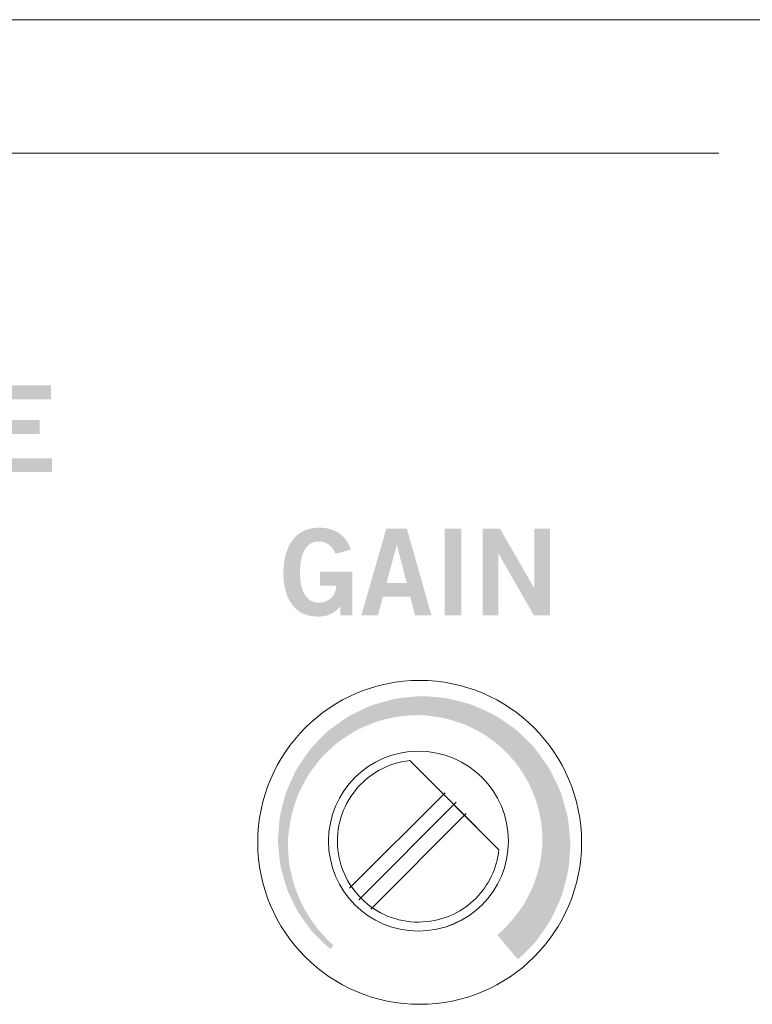
# Model space of a CAD drawing. Extents: x 0 to 17.4, y 0 to 5.
# Drawn here: x 8.2 to 9.2, y 3.6 to 5 of the extents above; entities that cross this region are included whole.
import ezdxf

# ---------------------------------------------------------------- set-up
doc = ezdxf.new("R2010")
doc.units = 0
doc.header["$MEASUREMENT"] = 0
doc.layers.add('DRC', color=4, linetype='Continuous')

msp = doc.modelspace()

# ---------------------------------------------------------------- hatches: boundary and pattern name
at = {"layer": 'DRC', "lineweight": 0}
h = msp.add_hatch(color=7, dxfattribs=at)
edge = h.paths.add_edge_path()
edge.add_spline(control_points=[(8.1528, 4.3304), (8.1528, 4.3304), (8.1528, 4.4508), (8.1528, 4.4508), (8.1528, 4.4508), (8.2325, 4.4508), (8.2325, 4.4508), (8.2325, 4.4508), (8.2325, 4.4314), (8.2325, 4.4314), (8.2325, 4.4314), (8.1758, 4.4314), (8.1758, 4.4314), (8.1758, 4.4314), (8.1758, 4.4028), (8.1758, 4.4028), (8.1758, 4.4028), (8.217, 4.4028), (8.217, 4.4028), (8.217, 4.4028), (8.217, 4.3834), (8.217, 4.3834), (8.217, 4.3834), (8.1758, 4.3834), (8.1758, 4.3834), (8.1758, 4.3834), (8.1758, 4.3498), (8.1758, 4.3498), (8.1758, 4.3498), (8.2343, 4.3498), (8.2343, 4.3498), (8.2343, 4.3498), (8.2343, 4.3304), (8.2343, 4.3304), (8.2343, 4.3304), (8.1528, 4.3304), (8.1528, 4.3304)], knot_values=[0, 0, 0, 0, 1, 1, 1, 2, 2, 2, 3, 3, 3, 4, 4, 4, 5, 5, 5, 6, 6, 6, 7, 7, 7, 8, 8, 8, 9, 9, 9, 10, 10, 10, 11, 11, 11, 12, 12, 12, 12], degree=3, periodic=0)
h = msp.add_hatch(color=7, dxfattribs=at)
edge = h.paths.add_edge_path()
edge.add_spline(control_points=[(8.6281, 4.217), (8.6226, 4.229), (8.6159, 4.234), (8.6039, 4.234), (8.5869, 4.234), (8.5786, 4.217), (8.5786, 4.1903), (8.5786, 4.165), (8.5881, 4.149), (8.6041, 4.149), (8.6191, 4.149), (8.6288, 4.159), (8.6293, 4.1728), (8.6293, 4.1728), (8.6064, 4.1728), (8.6064, 4.1728), (8.6064, 4.1728), (8.6064, 4.1922), (8.6064, 4.1922), (8.6064, 4.1922), (8.6514, 4.1922), (8.6514, 4.1922), (8.6514, 4.1922), (8.6514, 4.1313), (8.6514, 4.1313), (8.6514, 4.1313), (8.6348, 4.1313), (8.6348, 4.1313), (8.6348, 4.1313), (8.6348, 4.1437), (8.6348, 4.1437), (8.6251, 4.133), (8.6161, 4.1297), (8.6034, 4.1297), (8.5708, 4.1297), (8.5556, 4.1557), (8.5556, 4.1897), (8.5556, 4.2203), (8.5673, 4.2533), (8.6058, 4.2533), (8.6298, 4.2533), (8.6438, 4.2403), (8.6494, 4.2227), (8.6494, 4.2227), (8.6281, 4.217), (8.6281, 4.217)], knot_values=[0, 0, 0, 0, 1, 1, 1, 2, 2, 2, 3, 3, 3, 4, 4, 4, 5, 5, 5, 6, 6, 6, 7, 7, 7, 8, 8, 8, 9, 9, 9, 10, 10, 10, 11, 11, 11, 12, 12, 12, 13, 13, 13, 14, 14, 14, 15, 15, 15, 15], degree=3, periodic=0)
h = msp.add_hatch(color=7, dxfattribs=at)
edge = h.paths.add_edge_path(flags=16)
edge.add_spline(control_points=[(8.6989, 4.1763), (8.6989, 4.1763), (8.7269, 4.1763), (8.7269, 4.1763), (8.7269, 4.1763), (8.7134, 4.2287), (8.7134, 4.2287), (8.7134, 4.2287), (8.7131, 4.2287), (8.7131, 4.2287), (8.7131, 4.2287), (8.6989, 4.1763), (8.6989, 4.1763)], knot_values=[0, 0, 0, 0, 1, 1, 1, 2, 2, 2, 3, 3, 3, 4, 4, 4, 4], degree=3, periodic=0)
edge = h.paths.add_edge_path()
edge.add_spline(control_points=[(8.6986, 4.2518), (8.6986, 4.2518), (8.7272, 4.2518), (8.7272, 4.2518), (8.7272, 4.2518), (8.7614, 4.1313), (8.7614, 4.1313), (8.7614, 4.1313), (8.7386, 4.1313), (8.7386, 4.1313), (8.7386, 4.1313), (8.7319, 4.1573), (8.7319, 4.1573), (8.7319, 4.1573), (8.6939, 4.1573), (8.6939, 4.1573), (8.6939, 4.1573), (8.6868, 4.1313), (8.6868, 4.1313), (8.6868, 4.1313), (8.6639, 4.1313), (8.6639, 4.1313), (8.6639, 4.1313), (8.6986, 4.2518), (8.6986, 4.2518)], knot_values=[0, 0, 0, 0, 1, 1, 1, 2, 2, 2, 3, 3, 3, 4, 4, 4, 5, 5, 5, 6, 6, 6, 7, 7, 7, 8, 8, 8, 8], degree=3, periodic=0)
h = msp.add_hatch(color=7, dxfattribs=at)
edge = h.paths.add_edge_path()
edge.add_spline(control_points=[(8.7798, 4.1313), (8.7798, 4.1313), (8.7798, 4.2517), (8.7798, 4.2517), (8.7798, 4.2517), (8.8028, 4.2517), (8.8028, 4.2517), (8.8028, 4.2517), (8.8028, 4.1313), (8.8028, 4.1313), (8.8028, 4.1313), (8.7798, 4.1313), (8.7798, 4.1313)], knot_values=[0, 0, 0, 0, 1, 1, 1, 2, 2, 2, 3, 3, 3, 4, 4, 4, 4], degree=3, periodic=0)
h = msp.add_hatch(color=7, dxfattribs=at)
edge = h.paths.add_edge_path()
edge.add_spline(control_points=[(8.8326, 4.1313), (8.8326, 4.1313), (8.8326, 4.2517), (8.8326, 4.2517), (8.8326, 4.2517), (8.8566, 4.2517), (8.8566, 4.2517), (8.8566, 4.2517), (8.9039, 4.1697), (8.9039, 4.1697), (8.9039, 4.1697), (8.9042, 4.1697), (8.9042, 4.1697), (8.9042, 4.1697), (8.9042, 4.2517), (8.9042, 4.2517), (8.9042, 4.2517), (8.9259, 4.2517), (8.9259, 4.2517), (8.9259, 4.2517), (8.9259, 4.1313), (8.9259, 4.1313), (8.9259, 4.1313), (8.9037, 4.1313), (8.9037, 4.1313), (8.9037, 4.1313), (8.8546, 4.217), (8.8546, 4.217), (8.8546, 4.217), (8.8543, 4.217), (8.8543, 4.217), (8.8543, 4.217), (8.8543, 4.1313), (8.8543, 4.1313), (8.8543, 4.1313), (8.8326, 4.1313), (8.8326, 4.1313)], knot_values=[0, 0, 0, 0, 1, 1, 1, 2, 2, 2, 3, 3, 3, 4, 4, 4, 5, 5, 5, 6, 6, 6, 7, 7, 7, 8, 8, 8, 9, 9, 9, 10, 10, 10, 11, 11, 11, 12, 12, 12, 12], degree=3, periodic=0)
h = msp.add_hatch(color=7, dxfattribs=at)
edge = h.paths.add_edge_path(flags=16)
edge.add_spline(control_points=[(8.5884, 3.9064), (8.5938, 3.9158), (8.6069, 3.9318), (8.6069, 3.9318), (8.6137, 3.9399), (8.6296, 3.9535), (8.6296, 3.9535), (8.6373, 3.9599), (8.6556, 3.9708), (8.6556, 3.9708), (8.6644, 3.9759), (8.6841, 3.9833), (8.6841, 3.9833), (8.6939, 3.9869), (8.7142, 3.9906), (8.7142, 3.9906), (8.7252, 3.9926), (8.745, 3.9928), (8.745, 3.9928), (8.7547, 3.9928), (8.7756, 3.9893), (8.7756, 3.9893), (8.7855, 3.9875), (8.8049, 3.9807), (8.8049, 3.9807), (8.8147, 3.9771), (8.8323, 3.9672), (8.8323, 3.9672), (8.8414, 3.9619), (8.8568, 3.9493), (8.8568, 3.9493), (8.8646, 3.9427), (8.8777, 3.9274), (8.8777, 3.9274), (8.884, 3.92), (8.8944, 3.9022), (8.8944, 3.9022), (8.8993, 3.8938), (8.9064, 3.8748), (8.9064, 3.8748), (8.9099, 3.8653), (8.9135, 3.8458), (8.9135, 3.8458), (8.9153, 3.8351), (8.9156, 3.816), (8.9156, 3.816), (8.9156, 3.8067), (8.9121, 3.7865), (8.9121, 3.7865), (8.9104, 3.7769), (8.9038, 3.7582), (8.9038, 3.7582), (8.9004, 3.7488), (8.8908, 3.7319), (8.8908, 3.7319), (8.8857, 3.723), (8.8735, 3.7082), (8.8735, 3.7082), (8.8673, 3.7008), (8.8603, 3.6938), (8.8528, 3.6875), (8.8528, 3.6875), (8.8814, 3.6535), (8.8814, 3.6535), (8.8909, 3.6615), (8.8997, 3.6703), (8.9075, 3.6797), (8.9075, 3.6797), (8.9217, 3.6993), (8.9281, 3.7103), (8.9281, 3.7103), (8.9387, 3.7323), (8.943, 3.744), (8.943, 3.744), (8.9497, 3.7676), (8.9518, 3.7796), (8.9518, 3.7796), (8.9544, 3.8044), (8.9544, 3.816), (8.9544, 3.816), (8.9527, 3.8394), (8.9504, 3.8522), (8.9504, 3.8522), (8.9445, 3.8757), (8.9403, 3.8871), (8.9403, 3.8871), (8.9304, 3.9094), (8.9244, 3.9196), (8.9244, 3.9196), (8.9107, 3.9399), (8.9032, 3.9488), (8.9032, 3.9488), (8.8865, 3.966), (8.8774, 3.9737), (8.8774, 3.9737), (8.8582, 3.9875), (8.8476, 3.9936), (8.8476, 3.9936), (8.8263, 4.0039), (8.8149, 4.0081), (8.8149, 4.0081), (8.7919, 4.0146), (8.7803, 4.0166), (8.7803, 4.0166), (8.7563, 4.0192), (8.745, 4.0192), (8.745, 4.0192), (8.7223, 4.0174), (8.7099, 4.0153), (8.7099, 4.0153), (8.6872, 4.0095), (8.676, 4.0055), (8.676, 4.0055), (8.6544, 3.9958), (8.6445, 3.99), (8.6445, 3.99), (8.6248, 3.9767), (8.6162, 3.9695), (8.6162, 3.9695), (8.5995, 3.9532), (8.5921, 3.9443), (8.5921, 3.9443), (8.5787, 3.9258), (8.5728, 3.9155), (8.5728, 3.9155), (8.5628, 3.8948), (8.5588, 3.8838), (8.5588, 3.8838), (8.5525, 3.8615), (8.5505, 3.8503), (8.5505, 3.8503), (8.5481, 3.8269), (8.5481, 3.816), (8.5481, 3.816), (8.5498, 3.794), (8.5519, 3.782), (8.5519, 3.782), (8.5575, 3.7599), (8.5614, 3.7492), (8.5614, 3.7492), (8.5708, 3.7282), (8.5764, 3.7186), (8.5764, 3.7186), (8.5893, 3.6996), (8.5963, 3.6912), (8.5963, 3.6912), (8.612, 3.6751), (8.6207, 3.6678), (8.6207, 3.6678), (8.6251, 3.6731), (8.6251, 3.6731), (8.6168, 3.6802), (8.6027, 3.6966), (8.6027, 3.6966), (8.596, 3.7045), (8.5848, 3.7235), (8.5848, 3.7235), (8.5795, 3.7326), (8.5718, 3.753), (8.5718, 3.753), (8.5681, 3.7631), (8.5642, 3.7841), (8.5642, 3.7841), (8.5622, 3.7955), (8.5619, 3.816), (8.5619, 3.816), (8.5619, 3.8261), (8.5656, 3.8476), (8.5656, 3.8476), (8.5674, 3.858), (8.5744, 3.8781), (8.5744, 3.8781), (8.5781, 3.8882), (8.5884, 3.9064), (8.5884, 3.9064)], knot_values=[0, 0, 0, 0, 1, 1, 1, 2, 2, 2, 3, 3, 3, 4, 4, 4, 5, 5, 5, 6, 6, 6, 7, 7, 7, 8, 8, 8, 9, 9, 9, 10, 10, 10, 11, 11, 11, 12, 12, 12, 13, 13, 13, 14, 14, 14, 15, 15, 15, 16, 16, 16, 17, 17, 17, 18, 18, 18, 19, 19, 19, 20, 20, 20, 21, 21, 21, 22, 22, 22, 23, 23, 23, 24, 24, 24, 25, 25, 25, 26, 26, 26, 27, 27, 27, 28, 28, 28, 29, 29, 29, 30, 30, 30, 31, 31, 31, 32, 32, 32, 33, 33, 33, 34, 34, 34, 35, 35, 35, 36, 36, 36, 37, 37, 37, 38, 38, 38, 39, 39, 39, 40, 40, 40, 41, 41, 41, 42, 42, 42, 43, 43, 43, 44, 44, 44, 45, 45, 45, 46, 46, 46, 47, 47, 47, 48, 48, 48, 49, 49, 49, 50, 50, 50, 51, 51, 51, 52, 52, 52, 53, 53, 53, 54, 54, 54, 55, 55, 55, 56, 56, 56, 57, 57, 57, 58, 58, 58, 58], degree=3, periodic=0)

# ---------------------------------------------------------------- linework, layer by layer
at = {"layer": 'DRC', "color": 7, "lineweight": 5}
for p, q in [((17.4, 4.959), (0, 4.959)), ((8.7932, 3.8677), (8.7313, 3.9296)), ((8.6476, 3.7522), (8.7804, 3.885)), ((8.6603, 3.7361), (8.7959, 3.8717)), ((8.8551, 3.8058), (8.7932, 3.8677)), ((8.6769, 3.7233), (8.8097, 3.8562))]:
    msp.add_line(p, q, dxfattribs=at)
at = {"layer": 'DRC', "color": 7, "lineweight": 0}
msp.add_circle((8.745, 3.816), 0.225, dxfattribs=at)
at = {"layer": 'DRC', "color": 7, "lineweight": 5}
msp.add_circle((8.7433, 3.8177), 0.125, dxfattribs=at)
for points in [[(6.6953, 4.7735), (6.6953, 4.7735), (9.1609, 4.7735), (9.1609, 4.7735)], [(8.7313, 3.9296), (8.7004, 3.9263), (8.6738, 3.9108), (8.6557, 3.8884)], [(8.6557, 3.8884), (8.6376, 3.866), (8.6281, 3.8367), (8.6314, 3.8058)], [(8.7433, 3.6928), (8.8123, 3.6928), (8.8683, 3.7487), (8.8683, 3.8177)], [(8.6314, 3.8058), (8.6347, 3.7749), (8.6502, 3.7482), (8.6726, 3.7302)], [(8.8228, 3.7382), (8.8405, 3.7559), (8.8523, 3.7794), (8.8551, 3.8058)], [(8.7552, 3.7059), (8.7815, 3.7087), (8.8051, 3.7205), (8.8228, 3.7382)], [(8.6726, 3.7302), (8.695, 3.7121), (8.7243, 3.7026), (8.7552, 3.7059)]]:
    msp.add_open_spline(points, degree=3, dxfattribs=at)
msp.add_open_spline([(8.8551, 3.8058), (8.8551, 3.8058), (8.7313, 3.9296), (8.7313, 3.9296), (8.7004, 3.9263), (8.6738, 3.9108), (8.6557, 3.8884), (8.6376, 3.866), (8.6281, 3.8367), (8.6314, 3.8058), (8.6347, 3.7749), (8.6502, 3.7482), (8.6726, 3.7302), (8.695, 3.7121), (8.7243, 3.7026), (8.7552, 3.7059), (8.7815, 3.7087), (8.8051, 3.7205), (8.8228, 3.7382), (8.8405, 3.7559), (8.8523, 3.7794), (8.8551, 3.8058)], degree=3, knots=[0, 0, 0, 0, 1, 1, 1, 2, 2, 2, 3, 3, 3, 4, 4, 4, 5, 5, 5, 6, 6, 6, 7, 7, 7, 7], dxfattribs=at)

doc.saveas('drawing.dxf')
